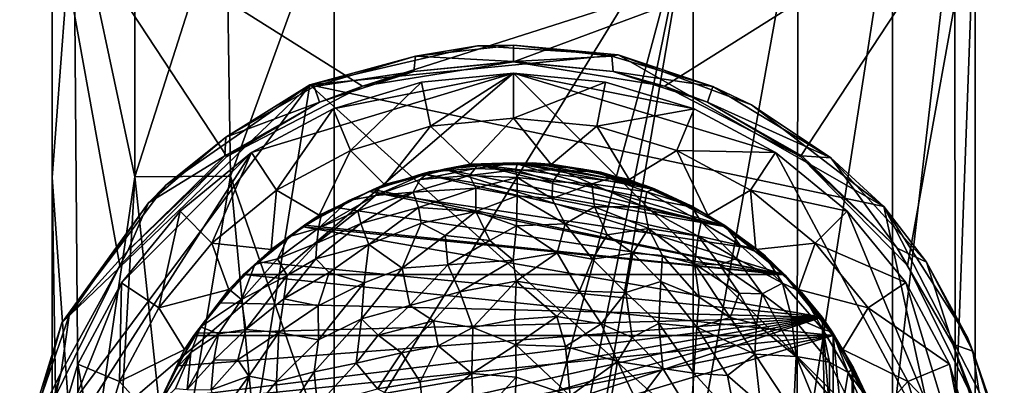
# Model space of a CAD drawing. Units: inches. Extents: x -1.9 to 2, y -11.6 to 11.7.
# Drawn here: x -1.6 to 0.6, y -3.2 to -2.4 of the extents above; entities that cross this region are included whole.
import ezdxf

# ---------------------------------------------------------------- set-up
doc = ezdxf.new("R2010")
doc.units = ezdxf.units.IN
doc.layers.get('0').update_dxf_attribs({"true_color": 0xc2ced6})

msp = doc.modelspace()

# ---------------------------------------------------------------- linework, layer by layer
for points in [[(-1.5453, -2.1086), (-1.5453, -2.7699), (-1.5453, -3.2886), (-1.5453, -2.1086)], [(-1.5453, -2.1086), (-0.8301, -2.5593), (0.5807, -2.1086), (-1.5453, -2.1086)], [(-1.5453, -2.1086), (-1.3896, -2.9726), (-1.143, -2.7211), (-1.5453, -2.1086)], [(-1.3896, -2.9726), (-1.5453, -2.1086), (-1.5453, -3.2886), (-1.3896, -2.9726)], [(-1.5453, -2.1086), (-1.143, -2.7211), (-0.8301, -2.5593), (-1.5453, -2.1086)], [(-1.4958, -2.1086), (-1.5453, -2.7699), (-1.5453, -2.1086), (-1.4958, -2.1086)], [(-1.4835, -3.6397), (-1.5453, -2.7699), (-1.4958, -2.1086), (-1.4835, -3.6397)], [(-1.5453, -2.1086), (-1.5453, -2.1086), (-1.5453, -2.7699), (-1.5453, -2.1086)], [(-1.4958, -2.1086), (-1.355, -2.7685), (-1.4835, -3.6397), (-1.4958, -2.1086)], [(-1.4958, -2.1086), (-1.355, -2.1086), (-1.355, -2.7685), (-1.4958, -2.1086)], [(-1.355, -2.7685), (-1.355, -2.1086), (-1.1443, -2.1086), (-1.355, -2.7685)], [(-1.1443, -2.1086), (-1.1348, -2.7669), (-1.355, -2.7685), (-1.1443, -2.1086)], [(-0.8957, -2.1086), (-1.1348, -2.7669), (-1.1443, -2.1086), (-0.8957, -2.1086)], [(-0.8957, -2.1086), (-0.8957, -3.4544), (-1.1348, -2.7669), (-0.8957, -2.1086)], [(-0.5389, -3.8599), (-0.8957, -3.4544), (-0.0689, -2.1086), (-0.5389, -3.8599)], [(-0.8957, -3.4544), (-0.8957, -2.1086), (-0.0689, -2.1086), (-0.8957, -3.4544)], [(-0.4823, -2.5035), (0.5807, -2.1086), (-0.8301, -2.5593), (-0.4823, -2.5035)], [(-0.5389, -3.8599), (-0.0689, -2.1086), (-0.4246, -3.855), (-0.5389, -3.8599)], [(-0.4823, -2.5035), (-0.1345, -2.5593), (0.5807, -2.1086), (-0.4823, -2.5035)], [(-0.0689, -2.1086), (-0.3646, -3.8368), (-0.4246, -3.855), (-0.0689, -2.1086)], [(-0.3646, -3.8368), (-0.0689, -2.1086), (-0.0689, -3.4544), (-0.3646, -3.8368)], [(0.1784, -2.7211), (0.5807, -2.1086), (-0.1345, -2.5593), (0.1784, -2.7211)], [(0.1734, -2.1087), (-0.0689, -3.4544), (-0.0689, -2.1086), (0.1734, -2.1087)], [(0.17, -3.5279), (-0.0689, -3.4544), (0.1734, -2.1087), (0.17, -3.5279)], [(0.17, -3.5279), (0.1734, -2.1087), (0.3908, -2.1086), (0.17, -3.5279)], [(0.3908, -2.1086), (0.3904, -3.349), (0.17, -3.5279), (0.3908, -2.1086)], [(0.5807, -2.1086), (0.1784, -2.7211), (0.4251, -2.9726), (0.5807, -2.1086)], [(0.3904, -3.349), (0.3908, -2.1086), (0.5342, -2.1086), (0.3904, -3.349)], [(0.5342, -2.1086), (0.5351, -3.3509), (0.3904, -3.349), (0.5342, -2.1086)], [(0.4251, -2.9726), (0.5807, -3.2886), (0.5807, -2.1086), (0.4251, -2.9726)], [(0.5342, -2.1086), (0.5807, -2.1086), (0.5351, -3.3509), (0.5342, -2.1086)], [(0.5807, -2.1086), (0.5808, -3.6576), (0.5351, -3.3509), (0.5807, -2.1086)], [(0.5807, -2.1086), (0.5807, -3.2886), (0.5807, -2.1086), (0.5807, -2.1086)], [(0.5807, -3.2886), (0.5808, -3.6576), (0.5807, -2.1086), (0.5807, -3.2886)], [(0.5807, -3.2886), (0.5807, -3.2886), (0.5807, -2.1086), (0.5807, -3.2886)], [(-0.2414, -2.487), (-0.5653, -2.4662), (-0.9516, -2.5565), (-0.2414, -2.487)], [(-0.7085, -2.49), (-0.9516, -2.5565), (-0.5653, -2.4662), (-0.7085, -2.49)], [(-0.7085, -2.49), (-0.4823, -2.4645), (-0.4823, -2.5028), (-0.7085, -2.49)], [(-0.4823, -2.4645), (-0.7085, -2.49), (-0.5653, -2.4662), (-0.4823, -2.4645)], [(-0.5653, -2.4662), (-0.2414, -2.487), (-0.4823, -2.4645), (-0.5653, -2.4662)], [(-0.4823, -2.5028), (-0.4823, -2.4645), (-0.2561, -2.49), (-0.4823, -2.5028)], [(-0.2414, -2.487), (-0.2561, -2.49), (-0.4823, -2.4645), (-0.2414, -2.487)], [(-0.2414, -2.487), (-0.9516, -2.5565), (0.3705, -2.8364), (-0.2414, -2.487)], [(-0.7085, -2.49), (-0.9416, -2.5603), (-0.9516, -2.5565), (-0.7085, -2.49)], [(-0.9416, -2.5603), (-0.7085, -2.49), (-0.7119, -2.5253), (-0.9416, -2.5603)], [(-0.4823, -2.5028), (-0.7119, -2.5253), (-0.7085, -2.49), (-0.4823, -2.5028)], [(-0.2561, -2.49), (-0.2527, -2.5253), (-0.4823, -2.5028), (-0.2561, -2.49)], [(-0.2561, -2.49), (-0.2414, -2.487), (-0.0233, -2.5597), (-0.2561, -2.49)], [(-0.2527, -2.5253), (-0.2561, -2.49), (-0.0233, -2.5597), (-0.2527, -2.5253)], [(0.3705, -2.8364), (0.066, -2.6021), (-0.2414, -2.487), (0.3705, -2.8364)], [(-0.0233, -2.5597), (-0.2414, -2.487), (0.066, -2.6021), (-0.0233, -2.5597)], [(-0.4823, -2.5035), (-0.8301, -2.5593), (-0.7119, -2.5253), (-0.4823, -2.5035)], [(-0.7119, -2.5253), (-0.4823, -2.5028), (-0.4823, -2.5035), (-0.7119, -2.5253)], [(-0.4823, -2.5035), (-0.4823, -2.5028), (-0.2527, -2.5253), (-0.4823, -2.5035)], [(-0.2527, -2.5253), (-0.1345, -2.5593), (-0.4823, -2.5035), (-0.2527, -2.5253)], [(-0.4823, -2.5291), (-1.5613, -3.4537), (-1.086, -2.7123), (-0.4823, -2.5291)], [(-1.5613, -3.4537), (-0.4823, -2.5291), (0.6043, -3.6157), (-1.5613, -3.4537)], [(-0.4823, -2.5291), (-1.086, -2.7123), (-0.8981, -2.6118), (-0.4823, -2.5291)], [(-0.7119, -2.5253), (-0.9292, -2.5963), (-0.9416, -2.5603), (-0.7119, -2.5253)], [(-0.8301, -2.5593), (-0.9292, -2.5963), (-0.7119, -2.5253), (-0.8301, -2.5593)], [(-0.4823, -2.5291), (-0.8981, -2.6118), (-0.6943, -2.55), (-0.4823, -2.5291)], [(-0.4823, -2.5291), (-0.6943, -2.55), (-0.674, -2.6518), (-0.4823, -2.5291)], [(-0.674, -2.6518), (-0.4823, -2.6329), (-0.4823, -2.5291), (-0.674, -2.6518)], [(-0.0665, -2.6118), (-0.4823, -2.5291), (-0.2703, -2.55), (-0.0665, -2.6118)], [(-0.4823, -2.5291), (-0.0665, -2.6118), (0.1214, -2.7122), (-0.4823, -2.5291)], [(0.1214, -2.7122), (0.6043, -3.6157), (-0.4823, -2.5291), (0.1214, -2.7122)], [(-0.2703, -2.55), (-0.4823, -2.5291), (-0.4823, -2.6329), (-0.2703, -2.55)], [(-0.0233, -2.5597), (-0.0354, -2.5963), (-0.2527, -2.5253), (-0.0233, -2.5597)], [(-0.2527, -2.5253), (-0.0354, -2.5963), (-0.1345, -2.5593), (-0.2527, -2.5253)], [(-1.6202, -3.4521), (-0.9516, -2.5565), (-1.523, -3.1044), (-1.6202, -3.4521)], [(-1.6202, -3.4521), (-1.2603, -4.472), (-0.9516, -2.5565), (-1.6202, -3.4521)], [(-0.9516, -2.5565), (-1.2836, -2.7871), (-1.523, -3.1044), (-0.9516, -2.5565)], [(-1.1452, -2.6766), (-1.2836, -2.7871), (-0.9516, -2.5565), (-1.1452, -2.6766)], [(-0.9516, -2.5565), (-1.2603, -4.472), (0.6184, -3.9723), (-0.9516, -2.5565)], [(-0.9416, -2.5603), (-1.1452, -2.6766), (-0.9516, -2.5565), (-0.9416, -2.5603)], [(-1.1452, -2.6766), (-0.9416, -2.5603), (-0.9292, -2.5963), (-1.1452, -2.6766)], [(-0.9292, -2.5963), (-0.8301, -2.5593), (-1.143, -2.7211), (-0.9292, -2.5963)], [(0.6184, -3.9723), (0.3705, -2.8364), (-0.9516, -2.5565), (0.6184, -3.9723)], [(-0.6943, -2.55), (-0.8981, -2.6118), (-0.8584, -2.7078), (-0.6943, -2.55)], [(-0.8584, -2.7078), (-0.674, -2.6518), (-0.6943, -2.55), (-0.8584, -2.7078)], [(-0.4823, -2.6329), (-0.2906, -2.6518), (-0.2703, -2.55), (-0.4823, -2.6329)], [(-0.0665, -2.6118), (-0.2703, -2.55), (-0.2906, -2.6518), (-0.0665, -2.6118)], [(0.1784, -2.7211), (-0.1345, -2.5593), (-0.0354, -2.5963), (0.1784, -2.7211)], [(-0.0354, -2.5963), (-0.0233, -2.5597), (0.2488, -2.7243), (-0.0354, -2.5963)], [(0.2488, -2.7243), (-0.0233, -2.5597), (0.066, -2.6021), (0.2488, -2.7243)], [(-0.9292, -2.5963), (-1.1473, -2.7201), (-1.1452, -2.6766), (-0.9292, -2.5963)], [(-1.143, -2.7211), (-1.1473, -2.7201), (-0.9292, -2.5963), (-1.143, -2.7211)], [(0.2488, -2.7243), (0.1821, -2.7196), (-0.0354, -2.5963), (0.2488, -2.7243)], [(-0.0354, -2.5963), (0.1821, -2.7196), (0.1784, -2.7211), (-0.0354, -2.5963)], [(0.2488, -2.7243), (0.066, -2.6021), (0.3705, -2.8364), (0.2488, -2.7243)], [(-0.8981, -2.6118), (-1.086, -2.7123), (-1.0283, -2.7986), (-0.8981, -2.6118)], [(-1.0283, -2.7986), (-0.8584, -2.7078), (-0.8981, -2.6118), (-1.0283, -2.7986)], [(-0.2906, -2.6518), (-0.1062, -2.7078), (-0.0665, -2.6118), (-0.2906, -2.6518)], [(0.1214, -2.7122), (-0.0665, -2.6118), (-0.1062, -2.7078), (0.1214, -2.7122)], [(-0.8584, -2.7078), (-0.7801, -2.7862), (-0.674, -2.6518), (-0.8584, -2.7078)], [(-0.5826, -2.7391), (-0.674, -2.6518), (-0.7801, -2.7862), (-0.5826, -2.7391)], [(-0.4823, -2.6329), (-0.674, -2.6518), (-0.5826, -2.7391), (-0.4823, -2.6329)], [(-0.5826, -2.7391), (-0.396, -2.7401), (-0.4823, -2.6329), (-0.5826, -2.7391)], [(-0.4823, -2.6329), (-0.396, -2.7401), (-0.2906, -2.6518), (-0.4823, -2.6329)], [(-0.396, -2.7401), (-0.2162, -2.7747), (-0.2906, -2.6518), (-0.396, -2.7401)], [(-0.1062, -2.7078), (-0.2906, -2.6518), (-0.2162, -2.7747), (-0.1062, -2.7078)], [(-1.3233, -2.8285), (-1.1452, -2.6766), (-1.1473, -2.7201), (-1.3233, -2.8285)], [(-1.1452, -2.6766), (-1.3233, -2.8285), (-1.2836, -2.7871), (-1.1452, -2.6766)], [(-1.5613, -3.4537), (-1.3858, -3.0121), (-1.086, -2.7123), (-1.5613, -3.4537)], [(-1.143, -2.7211), (-1.3896, -2.9726), (-1.371, -2.9384), (-1.143, -2.7211)], [(-1.086, -2.7123), (-1.3858, -3.0121), (-1.2506, -2.8474), (-1.086, -2.7123)], [(-1.1473, -2.7201), (-1.371, -2.9384), (-1.3233, -2.8285), (-1.1473, -2.7201)], [(-1.371, -2.9384), (-1.1473, -2.7201), (-1.143, -2.7211), (-1.371, -2.9384)], [(-1.086, -2.7123), (-1.2506, -2.8474), (-1.1772, -2.9208), (-1.086, -2.7123)], [(-1.1772, -2.9208), (-1.0283, -2.7986), (-1.086, -2.7123), (-1.1772, -2.9208)], [(-1.0283, -2.7986), (-0.93, -2.8569), (-0.8584, -2.7078), (-1.0283, -2.7986)], [(-0.7801, -2.7862), (-0.8584, -2.7078), (-0.93, -2.8569), (-0.7801, -2.7862)], [(-0.2162, -2.7747), (-0.0346, -2.8569), (-0.1062, -2.7078), (-0.2162, -2.7747)], [(-0.1062, -2.7078), (0.0637, -2.7986), (0.1214, -2.7122), (-0.1062, -2.7078)], [(-0.1062, -2.7078), (-0.0346, -2.8569), (0.0637, -2.7986), (-0.1062, -2.7078)], [(0.2861, -2.8474), (0.1214, -2.7122), (0.0637, -2.7986), (0.2861, -2.8474)], [(0.6043, -3.6157), (0.1214, -2.7122), (0.2861, -2.8474), (0.6043, -3.6157)], [(0.1784, -2.7211), (0.1821, -2.7196), (0.4013, -2.9327), (0.1784, -2.7211)], [(0.4013, -2.9327), (0.4251, -2.9726), (0.1784, -2.7211), (0.4013, -2.9327)], [(0.2488, -2.7243), (0.4013, -2.9327), (0.1821, -2.7196), (0.2488, -2.7243)], [(-0.6424, -2.7505), (-0.5826, -2.7391), (-0.7801, -2.7862), (-0.6424, -2.7505)], [(-0.5651, -2.74), (-0.6932, -2.761), (-0.6757, -2.7567), (-0.5651, -2.74)], [(-0.6932, -2.761), (-0.5651, -2.74), (0.0075, -2.8831), (-0.6932, -2.761)], [(-0.5712, -2.7487), (-0.5657, -2.7397), (-0.6757, -2.7567), (-0.5712, -2.7487)], [(-0.6757, -2.7567), (-0.5657, -2.7397), (-0.5651, -2.74), (-0.6757, -2.7567)], [(-0.0008, -2.8793), (-0.4823, -2.7358), (-0.6424, -2.7505), (-0.0008, -2.8793)], [(-0.4823, -2.7358), (-0.5826, -2.7391), (-0.6424, -2.7505), (-0.4823, -2.7358)], [(-0.396, -2.7401), (-0.5826, -2.7391), (-0.4823, -2.7358), (-0.396, -2.7401)], [(-0.4729, -2.7357), (-0.5657, -2.7397), (-0.5712, -2.7487), (-0.4729, -2.7357)], [(-0.5712, -2.7487), (-0.4779, -2.7519), (-0.4729, -2.7357), (-0.5712, -2.7487)], [(-0.4729, -2.7357), (-0.3909, -2.7399), (-0.5657, -2.7397), (-0.4729, -2.7357)], [(-0.4388, -2.7359), (-0.5651, -2.74), (-0.5657, -2.7397), (-0.4388, -2.7359)], [(-0.5657, -2.7397), (-0.3909, -2.7399), (-0.4388, -2.7359), (-0.5657, -2.7397)], [(-0.4388, -2.7359), (-0.1781, -2.7879), (-0.5651, -2.74), (-0.4388, -2.7359)], [(-0.0671, -2.8386), (-0.5651, -2.74), (-0.1781, -2.7879), (-0.0671, -2.8386)], [(-0.5651, -2.74), (-0.0671, -2.8386), (0.0075, -2.8831), (-0.5651, -2.74)], [(-0.4823, -2.7358), (-0.0008, -2.8793), (-0.1584, -2.7976), (-0.4823, -2.7358)], [(-0.1584, -2.7976), (-0.3222, -2.7505), (-0.4823, -2.7358), (-0.1584, -2.7976)], [(-0.396, -2.7401), (-0.4823, -2.7358), (-0.3222, -2.7505), (-0.396, -2.7401)], [(-0.4729, -2.7357), (-0.4779, -2.7519), (-0.3736, -2.7526), (-0.4729, -2.7357)], [(-0.3736, -2.7526), (-0.3909, -2.7399), (-0.4729, -2.7357), (-0.3736, -2.7526)], [(-0.3093, -2.7525), (-0.4388, -2.7359), (-0.3909, -2.7399), (-0.3093, -2.7525)], [(-0.4388, -2.7359), (-0.3093, -2.7525), (-0.1781, -2.7879), (-0.4388, -2.7359)], [(-0.2162, -2.7747), (-0.396, -2.7401), (-0.3222, -2.7505), (-0.2162, -2.7747)], [(-0.2811, -2.7575), (-0.3909, -2.7399), (-0.3736, -2.7526), (-0.2811, -2.7575)], [(-0.3909, -2.7399), (-0.2811, -2.7575), (-0.3093, -2.7525), (-0.3909, -2.7399)], [(0.4013, -2.9327), (0.2488, -2.7243), (0.4687, -2.9651), (0.4013, -2.9327)], [(0.2488, -2.7243), (0.3705, -2.8364), (0.4687, -2.9651), (0.2488, -2.7243)], [(-1.2687, -3.5707), (-1.355, -2.7685), (-1.1348, -2.7669), (-1.2687, -3.5707)], [(-1.2687, -3.5707), (-1.1348, -2.7669), (-1.0654, -3.5079), (-1.2687, -3.5707)], [(-1.0654, -3.5079), (-1.1348, -2.7669), (-0.8957, -3.4544), (-1.0654, -3.5079)], [(-0.6932, -2.761), (-0.8144, -2.8021), (-0.7904, -2.7922), (-0.6932, -2.761)], [(0.0778, -2.935), (-0.8144, -2.8021), (-0.6932, -2.761), (0.0778, -2.935)], [(-0.6424, -2.7505), (-0.8062, -2.7976), (0.1399, -2.9935), (-0.6424, -2.7505)], [(-0.7801, -2.7862), (-0.8062, -2.7976), (-0.6424, -2.7505), (-0.7801, -2.7862)], [(-0.6757, -2.7567), (-0.7904, -2.7922), (-0.8005, -2.8111), (-0.6757, -2.7567)], [(-0.8005, -2.8111), (-0.6978, -2.7746), (-0.6757, -2.7567), (-0.8005, -2.8111)], [(-0.7904, -2.7922), (-0.6757, -2.7567), (-0.6932, -2.761), (-0.7904, -2.7922)], [(-0.5697, -2.7943), (-0.5841, -2.7653), (-0.7137, -2.8039), (-0.5697, -2.7943)], [(-0.6978, -2.7746), (-0.7137, -2.8039), (-0.5841, -2.7653), (-0.6978, -2.7746)], [(-0.6757, -2.7567), (-0.6978, -2.7746), (-0.5712, -2.7487), (-0.6757, -2.7567)], [(-0.5841, -2.7653), (-0.5712, -2.7487), (-0.6978, -2.7746), (-0.5841, -2.7653)], [(0.0075, -2.8831), (0.0778, -2.935), (-0.6932, -2.761), (0.0075, -2.8831)], [(-0.0008, -2.8793), (-0.6424, -2.7505), (0.1399, -2.9935), (-0.0008, -2.8793)], [(-0.5712, -2.7487), (-0.5841, -2.7653), (-0.4779, -2.7519), (-0.5712, -2.7487)], [(-0.4741, -2.7701), (-0.4779, -2.7519), (-0.5841, -2.7653), (-0.4741, -2.7701)], [(-0.5841, -2.7653), (-0.5697, -2.7943), (-0.4741, -2.7701), (-0.5841, -2.7653)], [(-0.3736, -2.7526), (-0.4779, -2.7519), (-0.3917, -2.7788), (-0.3736, -2.7526)], [(-0.3917, -2.7788), (-0.4779, -2.7519), (-0.4741, -2.7701), (-0.3917, -2.7788)], [(-0.3917, -2.7788), (-0.302, -2.7845), (-0.3736, -2.7526), (-0.3917, -2.7788)], [(-0.3736, -2.7526), (-0.2609, -2.7719), (-0.2811, -2.7575), (-0.3736, -2.7526)], [(-0.3736, -2.7526), (-0.302, -2.7845), (-0.2609, -2.7719), (-0.3736, -2.7526)], [(-0.2162, -2.7747), (-0.3222, -2.7505), (-0.1584, -2.7976), (-0.2162, -2.7747)], [(-0.1781, -2.7879), (-0.3093, -2.7525), (-0.2811, -2.7575), (-0.1781, -2.7879)], [(-0.1575, -2.7961), (-0.2811, -2.7575), (-0.2609, -2.7719), (-0.1575, -2.7961)], [(-0.2811, -2.7575), (-0.1575, -2.7961), (-0.1781, -2.7879), (-0.2811, -2.7575)], [(-1.5453, -2.7699), (-1.5451, -3.6597), (-1.5453, -3.2886), (-1.5453, -2.7699)], [(-1.5315, -3.6551), (-1.5451, -3.6597), (-1.5453, -2.7699), (-1.5315, -3.6551)], [(-1.5453, -2.7699), (-1.4835, -3.6397), (-1.5315, -3.6551), (-1.5453, -2.7699)], [(-1.5453, -2.7699), (-1.5453, -3.2886), (-1.5453, -3.2886), (-1.5453, -2.7699)], [(-1.523, -3.1044), (-1.2836, -2.7871), (-1.3233, -2.8285), (-1.523, -3.1044)], [(-1.355, -2.7685), (-1.4022, -3.614), (-1.4835, -3.6397), (-1.355, -2.7685)], [(-1.4022, -3.614), (-1.355, -2.7685), (-1.2687, -3.5707), (-1.4022, -3.614)], [(-0.8062, -2.7976), (-0.7801, -2.7862), (-0.93, -2.8569), (-0.8062, -2.7976)], [(-0.7137, -2.8039), (-0.6978, -2.7746), (-0.8005, -2.8111), (-0.7137, -2.8039)], [(-0.4738, -2.812), (-0.4741, -2.7701), (-0.5697, -2.7943), (-0.4738, -2.812)], [(-0.4741, -2.7701), (-0.4738, -2.812), (-0.3945, -2.818), (-0.4741, -2.7701)], [(-0.3945, -2.818), (-0.3917, -2.7788), (-0.4741, -2.7701), (-0.3945, -2.818)], [(-0.302, -2.7845), (-0.3917, -2.7788), (-0.3945, -2.818), (-0.302, -2.7845)], [(-0.3945, -2.818), (-0.2961, -2.8371), (-0.302, -2.7845), (-0.3945, -2.818)], [(-0.175, -2.8031), (-0.2609, -2.7719), (-0.302, -2.7845), (-0.175, -2.8031)], [(-0.302, -2.7845), (-0.1814, -2.8373), (-0.175, -2.8031), (-0.302, -2.7845)], [(-0.1814, -2.8373), (-0.302, -2.7845), (-0.2961, -2.8371), (-0.1814, -2.8373)], [(-0.2609, -2.7719), (-0.175, -2.8031), (-0.1575, -2.7961), (-0.2609, -2.7719)], [(-0.0346, -2.8569), (-0.2162, -2.7747), (-0.1584, -2.7976), (-0.0346, -2.8569)], [(-0.0736, -2.8347), (-0.0671, -2.8386), (-0.1781, -2.7879), (-0.0736, -2.8347)], [(-0.1781, -2.7879), (-0.1575, -2.7961), (-0.0736, -2.8347), (-0.1781, -2.7879)], [(-1.0283, -2.7986), (-1.1772, -2.9208), (-1.0405, -2.9356), (-1.0283, -2.7986)], [(-0.93, -2.8569), (-1.0283, -2.7986), (-1.0405, -2.9356), (-0.93, -2.8569)], [(0.1399, -2.9935), (-0.8062, -2.7976), (-0.9638, -2.8793), (0.1399, -2.9935)], [(-0.93, -2.8569), (-0.9638, -2.8793), (-0.8062, -2.7976), (-0.93, -2.8569)], [(-0.932, -2.8867), (-0.8005, -2.8111), (-0.8616, -2.823), (-0.932, -2.8867)], [(-0.8005, -2.8111), (-0.932, -2.8867), (-0.8411, -2.8466), (-0.8005, -2.8111)], [(-0.8616, -2.823), (-0.8144, -2.8021), (-0.8919, -2.8385), (-0.8616, -2.823)], [(-0.8144, -2.8021), (0.1426, -2.9937), (-0.8919, -2.8385), (-0.8144, -2.8021)], [(-0.8616, -2.823), (-0.7904, -2.7922), (-0.8144, -2.8021), (-0.8616, -2.823)], [(-0.8616, -2.823), (-0.8005, -2.8111), (-0.7904, -2.7922), (-0.8616, -2.823)], [(-0.8005, -2.8111), (-0.8411, -2.8466), (-0.7137, -2.8039), (-0.8005, -2.8111)], [(-0.8344, -2.8755), (-0.7137, -2.8039), (-0.8411, -2.8466), (-0.8344, -2.8755)], [(-0.8344, -2.8755), (-0.7013, -2.8391), (-0.7137, -2.8039), (-0.8344, -2.8755)], [(0.0778, -2.935), (0.1426, -2.9937), (-0.8144, -2.8021), (0.0778, -2.935)], [(-0.7137, -2.8039), (-0.7013, -2.8391), (-0.5697, -2.7943), (-0.7137, -2.8039)], [(-0.5694, -2.8478), (-0.5697, -2.7943), (-0.7013, -2.8391), (-0.5694, -2.8478)], [(-0.4738, -2.812), (-0.5697, -2.7943), (-0.5694, -2.8478), (-0.4738, -2.812)], [(-0.4738, -2.812), (-0.5694, -2.8478), (-0.476, -2.8812), (-0.4738, -2.812)], [(-0.4738, -2.812), (-0.476, -2.8812), (-0.3634, -2.8763), (-0.4738, -2.812)], [(-0.3634, -2.8763), (-0.3945, -2.818), (-0.4738, -2.812), (-0.3634, -2.8763)], [(-0.05, -2.8722), (-0.175, -2.8031), (-0.1814, -2.8373), (-0.05, -2.8722)], [(-0.0736, -2.8347), (-0.1575, -2.7961), (-0.175, -2.8031), (-0.0736, -2.8347)], [(-0.175, -2.8031), (-0.05, -2.8722), (-0.0736, -2.8347), (-0.175, -2.8031)], [(-0.1584, -2.7976), (-0.0008, -2.8793), (-0.0346, -2.8569), (-0.1584, -2.7976)], [(0.0759, -2.9356), (0.0637, -2.7986), (-0.0346, -2.8569), (0.0759, -2.9356)], [(0.2127, -2.9208), (0.0637, -2.7986), (0.0759, -2.9356), (0.2127, -2.9208)], [(0.0637, -2.7986), (0.2127, -2.9208), (0.2861, -2.8474), (0.0637, -2.7986)], [(-1.523, -3.1044), (-1.3233, -2.8285), (-1.506, -3.0877), (-1.523, -3.1044)], [(-1.371, -2.9384), (-1.506, -3.0877), (-1.3233, -2.8285), (-1.371, -2.9384)], [(-0.8616, -2.823), (-0.9254, -2.8571), (-0.932, -2.8867), (-0.8616, -2.823)], [(-0.8616, -2.823), (-0.8919, -2.8385), (-0.9254, -2.8571), (-0.8616, -2.823)], [(-0.2961, -2.8371), (-0.3945, -2.818), (-0.3634, -2.8763), (-0.2961, -2.8371)], [(0.0044, -2.8802), (-0.0736, -2.8347), (-0.05, -2.8722), (0.0044, -2.8802)], [(-0.0671, -2.8386), (-0.0736, -2.8347), (0.0044, -2.8802), (-0.0671, -2.8386)], [(-1.2506, -2.8474), (-1.3858, -3.0121), (-1.2995, -3.0697), (-1.2506, -2.8474)], [(-1.2995, -3.0697), (-1.1772, -2.9208), (-1.2506, -2.8474), (-1.2995, -3.0697)], [(-0.9638, -2.8793), (-0.93, -2.8569), (-1.0405, -2.9356), (-0.9638, -2.8793)], [(-0.932, -2.8867), (-0.9254, -2.8571), (-1.0007, -2.9064), (-0.932, -2.8867)], [(-0.967, -2.8832), (-1.0007, -2.9064), (-0.9254, -2.8571), (-0.967, -2.8832)], [(-0.9254, -2.8571), (-0.8919, -2.8385), (-0.967, -2.8832), (-0.9254, -2.8571)], [(0.1426, -2.9937), (-0.967, -2.8832), (-0.8919, -2.8385), (0.1426, -2.9937)], [(-0.9357, -2.9212), (-0.8344, -2.8755), (-0.8411, -2.8466), (-0.9357, -2.9212)], [(-0.8411, -2.8466), (-0.932, -2.8867), (-0.9357, -2.9212), (-0.8411, -2.8466)], [(-0.7013, -2.8391), (-0.8344, -2.8755), (-0.8159, -2.9238), (-0.7013, -2.8391)], [(-0.8159, -2.9238), (-0.6955, -2.8752), (-0.7013, -2.8391), (-0.8159, -2.9238)], [(-0.7013, -2.8391), (-0.6955, -2.8752), (-0.5694, -2.8478), (-0.7013, -2.8391)], [(-0.5694, -2.8478), (-0.6955, -2.8752), (-0.6402, -2.9035), (-0.5694, -2.8478)], [(-0.5694, -2.8478), (-0.6402, -2.9035), (-0.5367, -2.9151), (-0.5694, -2.8478)], [(-0.5367, -2.9151), (-0.476, -2.8812), (-0.5694, -2.8478), (-0.5367, -2.9151)], [(-0.3634, -2.8763), (-0.2667, -2.9017), (-0.2961, -2.8371), (-0.3634, -2.8763)], [(-0.2961, -2.8371), (-0.1718, -2.8873), (-0.1814, -2.8373), (-0.2961, -2.8371)], [(-0.1718, -2.8873), (-0.2961, -2.8371), (-0.2667, -2.9017), (-0.1718, -2.8873)], [(-0.1814, -2.8373), (-0.0574, -2.9053), (-0.05, -2.8722), (-0.1814, -2.8373)], [(-0.0574, -2.9053), (-0.1814, -2.8373), (-0.1718, -2.8873), (-0.0574, -2.9053)], [(0.0044, -2.8802), (0.0075, -2.8831), (-0.0671, -2.8386), (0.0044, -2.8802)], [(0.0759, -2.9356), (-0.0346, -2.8569), (-0.0008, -2.8793), (0.0759, -2.9356)], [(0.4212, -3.012), (0.2861, -2.8474), (0.2127, -2.9208), (0.4212, -3.012)], [(0.4212, -3.012), (0.6043, -3.6157), (0.2861, -2.8474), (0.4212, -3.012)], [(0.6434, -3.3667), (0.5634, -3.1382), (0.3705, -2.8364), (0.6434, -3.3667)], [(0.6434, -3.3667), (0.3705, -2.8364), (0.6184, -3.9723), (0.6434, -3.3667)], [(0.4687, -2.9651), (0.3705, -2.8364), (0.5634, -3.1382), (0.4687, -2.9651)], [(-0.9638, -2.8793), (-1.1045, -2.9935), (0.1399, -2.9935), (-0.9638, -2.8793)], [(-1.0405, -2.9356), (-1.1045, -2.9935), (-0.9638, -2.8793), (-1.0405, -2.9356)], [(-0.8159, -2.9238), (-0.8344, -2.8755), (-0.9376, -2.9568), (-0.8159, -2.9238)], [(-0.9376, -2.9568), (-0.8344, -2.8755), (-0.9357, -2.9212), (-0.9376, -2.9568)], [(-0.739, -2.979), (-0.6955, -2.8752), (-0.8159, -2.9238), (-0.739, -2.979)], [(-0.6402, -2.9035), (-0.6955, -2.8752), (-0.739, -2.979), (-0.6402, -2.9035)], [(-0.3817, -2.9435), (-0.3634, -2.8763), (-0.476, -2.8812), (-0.3817, -2.9435)], [(-0.3634, -2.8763), (-0.3817, -2.9435), (-0.3002, -2.9578), (-0.3634, -2.8763)], [(-0.3002, -2.9578), (-0.2667, -2.9017), (-0.3634, -2.8763), (-0.3002, -2.9578)], [(-0.05, -2.8722), (-0.0574, -2.9053), (0.031, -2.9562), (-0.05, -2.8722)], [(0.031, -2.9562), (0.0393, -2.926), (-0.05, -2.8722), (0.031, -2.9562)], [(-0.05, -2.8722), (0.0393, -2.926), (0.0044, -2.8802), (-0.05, -2.8722)], [(-0.0008, -2.8793), (0.1399, -2.9935), (0.0759, -2.9356), (-0.0008, -2.8793)], [(0.0965, -2.9493), (0.0044, -2.8802), (0.0393, -2.926), (0.0965, -2.9493)], [(0.0075, -2.8831), (0.0044, -2.8802), (0.0965, -2.9493), (0.0075, -2.8831)], [(-1.0007, -2.9064), (-0.967, -2.8832), (-1.072, -2.9637), (-1.0007, -2.9064)], [(0.2283, -3.0919), (-1.072, -2.9637), (-0.967, -2.8832), (0.2283, -3.0919)], [(-1.0007, -2.9064), (-1.026, -2.9569), (-0.932, -2.8867), (-1.0007, -2.9064)], [(-1.026, -2.9569), (-0.9357, -2.9212), (-0.932, -2.8867), (-1.026, -2.9569)], [(-0.967, -2.8832), (0.1426, -2.9937), (0.2283, -3.0919), (-0.967, -2.8832)], [(-0.6336, -2.9709), (-0.6402, -2.9035), (-0.739, -2.979), (-0.6336, -2.9709)], [(-0.6336, -2.9709), (-0.5367, -2.9151), (-0.6402, -2.9035), (-0.6336, -2.9709)], [(-0.5367, -2.9151), (-0.483, -2.9606), (-0.476, -2.8812), (-0.5367, -2.9151)], [(-0.3817, -2.9435), (-0.476, -2.8812), (-0.483, -2.9606), (-0.3817, -2.9435)], [(-0.2077, -2.9442), (-0.2667, -2.9017), (-0.3002, -2.9578), (-0.2077, -2.9442)], [(-0.1718, -2.8873), (-0.2667, -2.9017), (-0.2077, -2.9442), (-0.1718, -2.8873)], [(-0.2077, -2.9442), (-0.1394, -2.9494), (-0.1718, -2.8873), (-0.2077, -2.9442)], [(-0.1394, -2.9494), (-0.0653, -2.9686), (-0.1718, -2.8873), (-0.1394, -2.9494)], [(-0.1718, -2.8873), (-0.0653, -2.9686), (-0.0574, -2.9053), (-0.1718, -2.8873)], [(0.0965, -2.9493), (0.0778, -2.935), (0.0075, -2.8831), (0.0965, -2.9493)], [(-1.2995, -3.0697), (-1.1386, -3.0281), (-1.1772, -2.9208), (-1.2995, -3.0697)], [(-1.0405, -2.9356), (-1.1772, -2.9208), (-1.1386, -3.0281), (-1.0405, -2.9356)], [(-1.026, -2.9569), (-1.0007, -2.9064), (-1.0783, -2.9704), (-1.026, -2.9569)], [(-1.072, -2.9637), (-1.0783, -2.9704), (-1.0007, -2.9064), (-1.072, -2.9637)], [(-1.026, -2.9569), (-1.0036, -2.9959), (-0.9357, -2.9212), (-1.026, -2.9569)], [(-1.0036, -2.9959), (-0.9376, -2.9568), (-0.9357, -2.9212), (-1.0036, -2.9959)], [(-0.9376, -2.9568), (-0.9075, -2.9886), (-0.8159, -2.9238), (-0.9376, -2.9568)], [(-0.8159, -2.9238), (-0.9075, -2.9886), (-0.8262, -3.0122), (-0.8159, -2.9238)], [(-0.8159, -2.9238), (-0.8262, -3.0122), (-0.739, -2.979), (-0.8159, -2.9238)], [(-0.483, -2.9606), (-0.5367, -2.9151), (-0.6336, -2.9709), (-0.483, -2.9606)], [(-0.0574, -2.9053), (-0.0653, -2.9686), (-0.0073, -2.9713), (-0.0574, -2.9053)], [(0.031, -2.9562), (-0.0574, -2.9053), (-0.0073, -2.9713), (0.031, -2.9562)], [(0.1371, -3.0134), (0.0393, -2.926), (0.031, -2.9562), (0.1371, -3.0134)], [(0.0393, -2.926), (0.1371, -3.0134), (0.0965, -2.9493), (0.0393, -2.926)], [(0.0759, -2.9356), (0.174, -3.0281), (0.2127, -2.9208), (0.0759, -2.9356)], [(0.2127, -2.9208), (0.174, -3.0281), (0.3349, -3.0697), (0.2127, -2.9208)], [(0.2127, -2.9208), (0.3349, -3.0697), (0.4212, -3.012), (0.2127, -2.9208)], [(-1.5245, -3.2181), (-1.506, -3.0877), (-1.371, -2.9384), (-1.5245, -3.2181)], [(-1.5245, -3.2181), (-1.371, -2.9384), (-1.3896, -2.9726), (-1.5245, -3.2181)], [(-1.1045, -2.9935), (-1.0405, -2.9356), (-1.1386, -3.0281), (-1.1045, -2.9935)], [(-0.3817, -2.9435), (-0.483, -2.9606), (-0.4762, -3.0089), (-0.3817, -2.9435)], [(-0.4762, -3.0089), (-0.3302, -3.0313), (-0.3817, -2.9435), (-0.4762, -3.0089)], [(-0.3002, -2.9578), (-0.3817, -2.9435), (-0.3302, -3.0313), (-0.3002, -2.9578)], [(-0.2077, -2.9442), (-0.3002, -2.9578), (-0.224, -3.0345), (-0.2077, -2.9442)], [(-0.224, -3.0345), (-0.1429, -3.0093), (-0.2077, -2.9442), (-0.224, -3.0345)], [(-0.2077, -2.9442), (-0.1429, -3.0093), (-0.1394, -2.9494), (-0.2077, -2.9442)], [(0.0759, -2.9356), (0.1399, -2.9935), (0.174, -3.0281), (0.0759, -2.9356)], [(0.1426, -2.9937), (0.0778, -2.935), (0.0965, -2.9493), (0.1426, -2.9937)], [(0.5294, -3.1537), (0.4013, -2.9327), (0.4687, -2.9651), (0.5294, -3.1537)], [(0.4251, -2.9726), (0.4013, -2.9327), (0.5294, -3.1537), (0.4251, -2.9726)], [(-1.072, -2.9637), (-1.1604, -3.0583), (-1.1354, -3.0291), (-1.072, -2.9637)], [(0.2283, -3.0919), (-1.1604, -3.0583), (-1.072, -2.9637), (0.2283, -3.0919)], [(-1.1354, -3.0291), (-1.0783, -2.9704), (-1.072, -2.9637), (-1.1354, -3.0291)], [(-1.0783, -2.9704), (-1.1354, -3.0291), (-1.109, -3.0506), (-1.0783, -2.9704)], [(-1.109, -3.0506), (-1.026, -2.9569), (-1.0783, -2.9704), (-1.109, -3.0506)], [(-1.0036, -2.9959), (-1.026, -2.9569), (-1.109, -3.0506), (-1.0036, -2.9959)], [(-0.9376, -2.9568), (-1.0118, -3.0493), (-0.9075, -2.9886), (-0.9376, -2.9568)], [(-1.0036, -2.9959), (-1.0118, -3.0493), (-0.9376, -2.9568), (-1.0036, -2.9959)], [(-0.7211, -3.0647), (-0.6336, -2.9709), (-0.739, -2.979), (-0.7211, -3.0647)], [(-0.7211, -3.0647), (-0.6063, -3.0329), (-0.6336, -2.9709), (-0.7211, -3.0647)], [(-0.6336, -2.9709), (-0.6063, -3.0329), (-0.483, -2.9606), (-0.6336, -2.9709)], [(-0.6063, -3.0329), (-0.4762, -3.0089), (-0.483, -2.9606), (-0.6063, -3.0329)], [(-0.3002, -2.9578), (-0.3302, -3.0313), (-0.224, -3.0345), (-0.3002, -2.9578)], [(-0.1394, -2.9494), (-0.1429, -3.0093), (-0.0549, -3.0457), (-0.1394, -2.9494)], [(-0.0549, -3.0457), (-0.0653, -2.9686), (-0.1394, -2.9494), (-0.0549, -3.0457)], [(-0.0653, -2.9686), (-0.0549, -3.0457), (0.0166, -3.0921), (-0.0653, -2.9686)], [(0.0166, -3.0921), (0.0375, -3.036), (-0.0653, -2.9686), (0.0166, -3.0921)], [(-0.0073, -2.9713), (-0.0653, -2.9686), (0.0375, -3.036), (-0.0073, -2.9713)], [(0.0906, -3.038), (0.031, -2.9562), (-0.0073, -2.9713), (0.0906, -3.038)], [(-0.0073, -2.9713), (0.0375, -3.036), (0.0906, -3.038), (-0.0073, -2.9713)], [(0.1371, -3.0134), (0.031, -2.9562), (0.0906, -3.038), (0.1371, -3.0134)], [(0.1371, -3.0134), (0.1808, -3.0338), (0.0965, -2.9493), (0.1371, -3.0134)], [(0.0965, -2.9493), (0.1808, -3.0338), (0.1426, -2.9937), (0.0965, -2.9493)], [(0.4687, -2.9651), (0.5634, -3.1382), (0.5758, -3.1699), (0.4687, -2.9651)], [(0.5294, -3.1537), (0.4687, -2.9651), (0.5758, -3.1699), (0.5294, -3.1537)], [(-1.3896, -2.9726), (-1.5453, -3.2886), (-1.5245, -3.2181), (-1.3896, -2.9726)], [(-1.1045, -2.9935), (-1.2188, -3.1342), (0.2542, -3.1342), (-1.1045, -2.9935)], [(-1.2188, -3.1342), (-1.1045, -2.9935), (-1.1386, -3.0281), (-1.2188, -3.1342)], [(-1.1045, -2.9935), (0.2542, -3.1342), (0.1399, -2.9935), (-1.1045, -2.9935)], [(-0.9325, -3.0654), (-0.9075, -2.9886), (-1.0118, -3.0493), (-0.9325, -3.0654)], [(-0.8262, -3.0122), (-0.9075, -2.9886), (-0.9325, -3.0654), (-0.8262, -3.0122)], [(-0.739, -2.979), (-0.8262, -3.0122), (-0.8329, -3.0953), (-0.739, -2.979)], [(-0.8329, -3.0953), (-0.7211, -3.0647), (-0.739, -2.979), (-0.8329, -3.0953)], [(0.174, -3.0281), (0.1399, -2.9935), (0.2542, -3.1342), (0.174, -3.0281)], [(0.2283, -3.0919), (0.1426, -2.9937), (0.1808, -3.0338), (0.2283, -3.0919)], [(0.5294, -3.1537), (0.5807, -3.2886), (0.4251, -2.9726), (0.5294, -3.1537)], [(-1.5613, -3.4537), (-1.4862, -3.1999), (-1.3858, -3.0121), (-1.5613, -3.4537)], [(-1.3858, -3.0121), (-1.4862, -3.1999), (-1.3903, -3.2397), (-1.3858, -3.0121)], [(-1.3903, -3.2397), (-1.2995, -3.0697), (-1.3858, -3.0121), (-1.3903, -3.2397)], [(-1.0992, -3.1197), (-1.0036, -2.9959), (-1.109, -3.0506), (-1.0992, -3.1197)], [(-1.0992, -3.1197), (-1.0118, -3.0493), (-1.0036, -2.9959), (-1.0992, -3.1197)], [(-0.8262, -3.0122), (-0.9325, -3.0654), (-0.9317, -3.1439), (-0.8262, -3.0122)], [(-0.9317, -3.1439), (-0.8329, -3.0953), (-0.8262, -3.0122), (-0.9317, -3.1439)], [(-0.4762, -3.0089), (-0.6063, -3.0329), (-0.576, -3.1151), (-0.4762, -3.0089)], [(-0.576, -3.1151), (-0.4794, -3.097), (-0.4762, -3.0089), (-0.576, -3.1151)], [(-0.4762, -3.0089), (-0.4794, -3.097), (-0.3825, -3.09), (-0.4762, -3.0089)], [(-0.3825, -3.09), (-0.3302, -3.0313), (-0.4762, -3.0089), (-0.3825, -3.09)], [(-0.1429, -3.0093), (-0.224, -3.0345), (-0.1476, -3.106), (-0.1429, -3.0093)], [(-0.1476, -3.106), (-0.0599, -3.115), (-0.1429, -3.0093), (-0.1476, -3.106)], [(-0.0599, -3.115), (-0.0549, -3.0457), (-0.1429, -3.0093), (-0.0599, -3.115)], [(0.0906, -3.038), (0.1573, -3.0885), (0.1371, -3.0134), (0.0906, -3.038)], [(0.2304, -3.1199), (0.1371, -3.0134), (0.1573, -3.0885), (0.2304, -3.1199)], [(0.2304, -3.1199), (0.1808, -3.0338), (0.1371, -3.0134), (0.2304, -3.1199)], [(0.5216, -3.1999), (0.4212, -3.012), (0.3349, -3.0697), (0.5216, -3.1999)], [(0.5216, -3.1999), (0.6043, -3.6157), (0.4212, -3.012), (0.5216, -3.1999)], [(-1.2408, -3.1664), (-1.1386, -3.0281), (-1.2995, -3.0697), (-1.2408, -3.1664)], [(-1.1386, -3.0281), (-1.2408, -3.1664), (-1.2188, -3.1342), (-1.1386, -3.0281)], [(-1.2037, -3.1137), (-1.1354, -3.0291), (-1.1604, -3.0583), (-1.2037, -3.1137)], [(-1.109, -3.0506), (-1.1354, -3.0291), (-1.2037, -3.1137), (-1.109, -3.0506)], [(-0.667, -3.0998), (-0.6063, -3.0329), (-0.7211, -3.0647), (-0.667, -3.0998)], [(-0.667, -3.0998), (-0.576, -3.1151), (-0.6063, -3.0329), (-0.667, -3.0998)], [(-0.3825, -3.09), (-0.2802, -3.1072), (-0.3302, -3.0313), (-0.3825, -3.09)], [(-0.3302, -3.0313), (-0.2802, -3.1072), (-0.224, -3.0345), (-0.3302, -3.0313)], [(-0.224, -3.0345), (-0.2802, -3.1072), (-0.2093, -3.1387), (-0.224, -3.0345)], [(-0.2093, -3.1387), (-0.1476, -3.106), (-0.224, -3.0345), (-0.2093, -3.1387)], [(0.0375, -3.036), (0.0166, -3.0921), (0.0771, -3.1076), (0.0375, -3.036)], [(0.0771, -3.1076), (0.0906, -3.038), (0.0375, -3.036), (0.0771, -3.1076)], [(0.0906, -3.038), (0.0771, -3.1076), (0.1685, -3.1822), (0.0906, -3.038)], [(0.1685, -3.1822), (0.1573, -3.0885), (0.0906, -3.038), (0.1685, -3.1822)], [(0.2542, -3.1342), (0.2763, -3.1664), (0.174, -3.0281), (0.2542, -3.1342)], [(0.174, -3.0281), (0.2763, -3.1664), (0.3349, -3.0697), (0.174, -3.0281)], [(0.2304, -3.1199), (0.2518, -3.1251), (0.1808, -3.0338), (0.2304, -3.1199)], [(0.1808, -3.0338), (0.2518, -3.1251), (0.2283, -3.0919), (0.1808, -3.0338)], [(-1.1604, -3.0583), (-1.2124, -3.1287), (-1.2037, -3.1137), (-1.1604, -3.0583)], [(-1.2124, -3.1287), (-1.1604, -3.0583), (0.2283, -3.0919), (-1.2124, -3.1287)], [(-1.2037, -3.1137), (-1.1619, -3.1302), (-1.109, -3.0506), (-1.2037, -3.1137)], [(-1.109, -3.0506), (-1.1619, -3.1302), (-1.0992, -3.1197), (-1.109, -3.0506)], [(-1.0233, -3.1272), (-1.0118, -3.0493), (-1.0992, -3.1197), (-1.0233, -3.1272)], [(-1.0118, -3.0493), (-1.0233, -3.1272), (-0.9325, -3.0654), (-1.0118, -3.0493)], [(-0.0599, -3.115), (0.0166, -3.0921), (-0.0549, -3.0457), (-0.0599, -3.115)], [(-1.2408, -3.1664), (-1.2995, -3.0697), (-1.3903, -3.2397), (-1.2408, -3.1664)], [(-0.9325, -3.0654), (-1.0233, -3.1272), (-0.9317, -3.1439), (-0.9325, -3.0654)], [(-0.7944, -3.1327), (-0.7211, -3.0647), (-0.8329, -3.0953), (-0.7944, -3.1327)], [(-0.667, -3.0998), (-0.7211, -3.0647), (-0.7944, -3.1327), (-0.667, -3.0998)], [(0.4257, -3.2396), (0.3349, -3.0697), (0.2763, -3.1664), (0.4257, -3.2396)], [(0.3349, -3.0697), (0.4257, -3.2396), (0.5216, -3.1999), (0.3349, -3.0697)], [(-1.6202, -3.4521), (-1.523, -3.1044), (-1.6121, -3.3953), (-1.6202, -3.4521)], [(-1.6121, -3.3953), (-1.506, -3.0877), (-1.5245, -3.2181), (-1.6121, -3.3953)], [(-1.523, -3.1044), (-1.506, -3.0877), (-1.6121, -3.3953), (-1.523, -3.1044)], [(-1.3596, -3.6152), (0.2283, -3.0919), (0.2568, -4.0972), (-1.3596, -3.6152)], [(0.2283, -3.0919), (-1.3596, -3.6152), (-1.3554, -3.5303), (0.2283, -3.0919)], [(0.2283, -3.0919), (-1.3554, -3.5303), (-1.3428, -3.4451), (0.2283, -3.0919)], [(-1.3428, -3.4451), (-1.3221, -3.3618), (0.2283, -3.0919), (-1.3428, -3.4451)], [(-1.3221, -3.3618), (-1.2933, -3.2809), (0.2283, -3.0919), (-1.3221, -3.3618)], [(0.2283, -3.0919), (-1.2933, -3.2809), (-1.257, -3.2035), (0.2283, -3.0919)], [(0.2283, -3.0919), (-1.257, -3.2035), (-1.2124, -3.1287), (0.2283, -3.0919)], [(-0.8329, -3.0953), (-0.9317, -3.1439), (-0.9414, -3.2173), (-0.8329, -3.0953)], [(-0.9414, -3.2173), (-0.8453, -3.1973), (-0.8329, -3.0953), (-0.9414, -3.2173)], [(-0.8453, -3.1973), (-0.7944, -3.1327), (-0.8329, -3.0953), (-0.8453, -3.1973)], [(-0.7944, -3.1327), (-0.7404, -3.1737), (-0.667, -3.0998), (-0.7944, -3.1327)], [(-0.667, -3.0998), (-0.7404, -3.1737), (-0.6563, -3.1575), (-0.667, -3.0998)], [(-0.6563, -3.1575), (-0.576, -3.1151), (-0.667, -3.0998), (-0.6563, -3.1575)], [(-0.576, -3.1151), (-0.4771, -3.1554), (-0.4794, -3.097), (-0.576, -3.1151)], [(-0.3825, -3.09), (-0.4794, -3.097), (-0.4771, -3.1554), (-0.3825, -3.09)], [(-0.4771, -3.1554), (-0.3626, -3.1595), (-0.3825, -3.09), (-0.4771, -3.1554)], [(-0.3626, -3.1595), (-0.2802, -3.1072), (-0.3825, -3.09), (-0.3626, -3.1595)], [(-0.3626, -3.1595), (-0.2431, -3.1934), (-0.2802, -3.1072), (-0.3626, -3.1595)], [(-0.2431, -3.1934), (-0.2093, -3.1387), (-0.2802, -3.1072), (-0.2431, -3.1934)], [(-0.2093, -3.1387), (-0.1384, -3.2099), (-0.1476, -3.106), (-0.2093, -3.1387)], [(-0.0599, -3.115), (-0.1476, -3.106), (-0.0671, -3.2205), (-0.0599, -3.115)], [(-0.0671, -3.2205), (-0.1476, -3.106), (-0.1384, -3.2099), (-0.0671, -3.2205)], [(0.0734, -3.177), (0.0166, -3.0921), (-0.0599, -3.115), (0.0734, -3.177)], [(0.0166, -3.0921), (0.0734, -3.177), (0.0771, -3.1076), (0.0166, -3.0921)], [(0.0771, -3.1076), (0.0734, -3.177), (0.1685, -3.1822), (0.0771, -3.1076)], [(0.2452, -3.1955), (0.1573, -3.0885), (0.1685, -3.1822), (0.2452, -3.1955)], [(0.1573, -3.0885), (0.2452, -3.1955), (0.2304, -3.1199), (0.1573, -3.0885)], [(0.2977, -3.2035), (0.2283, -3.0919), (0.2518, -3.1251), (0.2977, -3.2035)], [(0.2283, -3.0919), (0.302, -4.0199), (0.2568, -4.0972), (0.2283, -3.0919)], [(0.2977, -3.2035), (0.302, -4.0199), (0.2283, -3.0919), (0.2977, -3.2035)], [(-1.2259, -3.1729), (-1.2037, -3.1137), (-1.2625, -3.214), (-1.2259, -3.1729)], [(-1.257, -3.2035), (-1.2625, -3.214), (-1.2037, -3.1137), (-1.257, -3.2035)], [(-1.2037, -3.1137), (-1.2124, -3.1287), (-1.257, -3.2035), (-1.2037, -3.1137)], [(-1.2346, -3.2581), (-1.1619, -3.1302), (-1.2259, -3.1729), (-1.2346, -3.2581)], [(-1.1619, -3.1302), (-1.2346, -3.2581), (-1.1728, -3.1904), (-1.1619, -3.1302)], [(-1.2037, -3.1137), (-1.2259, -3.1729), (-1.1619, -3.1302), (-1.2037, -3.1137)], [(-1.1619, -3.1302), (-1.1728, -3.1904), (-1.0992, -3.1197), (-1.1619, -3.1302)], [(-1.118, -3.19), (-1.0992, -3.1197), (-1.1728, -3.1904), (-1.118, -3.19)], [(-1.0992, -3.1197), (-1.118, -3.19), (-1.0233, -3.1272), (-1.0992, -3.1197)], [(-1.0233, -3.1272), (-1.118, -3.19), (-1.0923, -3.2277), (-1.0233, -3.1272)], [(-1.0233, -3.1272), (-1.0923, -3.2277), (-1.0287, -3.2395), (-1.0233, -3.1272)], [(-1.0287, -3.2395), (-0.9317, -3.1439), (-1.0233, -3.1272), (-1.0287, -3.2395)], [(-0.576, -3.1151), (-0.6563, -3.1575), (-0.5784, -3.2217), (-0.576, -3.1151)], [(-0.5784, -3.2217), (-0.4771, -3.1554), (-0.576, -3.1151), (-0.5784, -3.2217)], [(-0.0671, -3.2205), (0.0107, -3.2259), (-0.0599, -3.115), (-0.0671, -3.2205)], [(-0.0599, -3.115), (0.0107, -3.2259), (0.0734, -3.177), (-0.0599, -3.115)], [(0.2518, -3.1251), (0.2304, -3.1199), (0.2884, -3.2193), (0.2518, -3.1251)], [(0.2304, -3.1199), (0.2452, -3.1955), (0.2884, -3.2193), (0.2304, -3.1199)], [(0.2884, -3.2193), (0.3004, -3.2082), (0.2518, -3.1251), (0.2884, -3.2193)], [(0.2518, -3.1251), (0.3004, -3.2082), (0.2977, -3.2035), (0.2518, -3.1251)], [(0.2542, -4.0972), (0.2542, -3.1342), (-1.3622, -3.6157), (0.2542, -4.0972)], [(0.2542, -3.1342), (-1.3475, -3.4556), (-1.3622, -3.6157), (0.2542, -3.1342)], [(-1.3475, -3.4556), (0.2542, -3.1342), (-1.3004, -3.2919), (-1.3475, -3.4556)], [(-1.3004, -3.2919), (0.2542, -3.1342), (-1.2188, -3.1342), (-1.3004, -3.2919)], [(-1.3004, -3.2919), (-1.2188, -3.1342), (-1.2408, -3.1664), (-1.3004, -3.2919)], [(-0.9414, -3.2173), (-0.9317, -3.1439), (-1.0287, -3.2395), (-0.9414, -3.2173)], [(-0.7404, -3.1737), (-0.7944, -3.1327), (-0.8453, -3.1973), (-0.7404, -3.1737)], [(-0.2093, -3.1387), (-0.2431, -3.1934), (-0.1384, -3.2099), (-0.2093, -3.1387)], [(0.3359, -3.9396), (0.2542, -3.1342), (0.2542, -4.0972), (0.3359, -3.9396)], [(0.2542, -3.1342), (0.3359, -3.9396), (0.3359, -3.2919), (0.2542, -3.1342)], [(0.2763, -3.1664), (0.2542, -3.1342), (0.3359, -3.2919), (0.2763, -3.1664)], [(0.5758, -3.1699), (0.5634, -3.1382), (0.6434, -3.3667), (0.5758, -3.1699)], [(-1.2408, -3.1664), (-1.3903, -3.2397), (-1.314, -3.3249), (-1.2408, -3.1664)], [(-1.2408, -3.1664), (-1.314, -3.3249), (-1.3004, -3.2919), (-1.2408, -3.1664)], [(-1.2259, -3.1729), (-1.2625, -3.214), (-1.2982, -3.2912), (-1.2259, -3.1729)], [(-1.2259, -3.1729), (-1.2982, -3.2912), (-1.261, -3.2563), (-1.2259, -3.1729)], [(-1.2259, -3.1729), (-1.261, -3.2563), (-1.2346, -3.2581), (-1.2259, -3.1729)], [(-0.8453, -3.1973), (-0.796, -3.2565), (-0.7404, -3.1737), (-0.8453, -3.1973)], [(-0.7404, -3.1737), (-0.796, -3.2565), (-0.6972, -3.2409), (-0.7404, -3.1737)], [(-0.6972, -3.2409), (-0.6563, -3.1575), (-0.7404, -3.1737), (-0.6972, -3.2409)], [(-0.6563, -3.1575), (-0.6972, -3.2409), (-0.5784, -3.2217), (-0.6563, -3.1575)], [(-0.5784, -3.2217), (-0.4761, -3.2297), (-0.4771, -3.1554), (-0.5784, -3.2217)], [(-0.352, -3.2731), (-0.3626, -3.1595), (-0.4771, -3.1554), (-0.352, -3.2731)], [(-0.4771, -3.1554), (-0.4761, -3.2297), (-0.352, -3.2731), (-0.4771, -3.1554)], [(-0.2431, -3.1934), (-0.3626, -3.1595), (-0.352, -3.2731), (-0.2431, -3.1934)], [(0.3359, -3.2919), (0.3494, -3.3248), (0.2763, -3.1664), (0.3359, -3.2919)], [(0.4257, -3.2396), (0.2763, -3.1664), (0.3494, -3.3248), (0.4257, -3.2396)], [(0.6077, -3.3816), (0.5294, -3.1537), (0.5758, -3.1699), (0.6077, -3.3816)], [(0.5294, -3.1537), (0.6077, -3.3816), (0.5807, -3.2886), (0.5294, -3.1537)], [(0.5758, -3.1699), (0.6482, -3.3982), (0.6077, -3.3816), (0.5758, -3.1699)], [(0.6434, -3.3667), (0.6482, -3.3982), (0.5758, -3.1699), (0.6434, -3.3667)], [(-1.1793, -3.2587), (-1.1728, -3.1904), (-1.2346, -3.2581), (-1.1793, -3.2587)], [(-1.1728, -3.1904), (-1.1793, -3.2587), (-1.118, -3.19), (-1.1728, -3.1904)], [(-1.0923, -3.2277), (-1.118, -3.19), (-1.1793, -3.2587), (-1.0923, -3.2277)], [(-0.9339, -3.2955), (-0.8453, -3.1973), (-0.9414, -3.2173), (-0.9339, -3.2955)], [(-0.796, -3.2565), (-0.8453, -3.1973), (-0.9339, -3.2955), (-0.796, -3.2565)], [(-0.352, -3.2731), (-0.2592, -3.2874), (-0.2431, -3.1934), (-0.352, -3.2731)], [(-0.2592, -3.2874), (-0.1977, -3.2883), (-0.2431, -3.1934), (-0.2592, -3.2874)], [(-0.1977, -3.2883), (-0.1384, -3.2099), (-0.2431, -3.1934), (-0.1977, -3.2883)], [(0.0867, -3.2923), (0.0734, -3.177), (0.0107, -3.2259), (0.0867, -3.2923)], [(0.1629, -3.3124), (0.0734, -3.177), (0.0867, -3.2923), (0.1629, -3.3124)], [(0.0734, -3.177), (0.1629, -3.3124), (0.1685, -3.1822), (0.0734, -3.177)], [(0.1685, -3.1822), (0.1629, -3.3124), (0.2476, -3.3756), (0.1685, -3.1822)], [(0.2476, -3.3756), (0.2455, -3.2734), (0.1685, -3.1822), (0.2476, -3.3756)], [(0.1685, -3.1822), (0.2455, -3.2734), (0.2452, -3.1955), (0.1685, -3.1822)], [(0.2452, -3.1955), (0.2807, -3.2658), (0.2884, -3.2193), (0.2452, -3.1955)], [(0.2452, -3.1955), (0.2455, -3.2734), (0.2807, -3.2658), (0.2452, -3.1955)], [(-1.5832, -3.4575), (-1.6121, -3.3953), (-1.5245, -3.2181), (-1.5832, -3.4575)], [(-1.5453, -3.2886), (-1.5832, -3.4575), (-1.5245, -3.2181), (-1.5453, -3.2886)], [(-1.4862, -3.1999), (-1.5613, -3.4537), (-1.4462, -3.424), (-1.4862, -3.1999)], [(-1.4862, -3.1999), (-1.4462, -3.424), (-1.3903, -3.2397), (-1.4862, -3.1999)], [(-1.2933, -3.2809), (-1.2982, -3.2912), (-1.2625, -3.214), (-1.2933, -3.2809)], [(-1.2625, -3.214), (-1.257, -3.2035), (-1.2933, -3.2809), (-1.2625, -3.214)], [(-0.9414, -3.2173), (-1.0287, -3.2395), (-1.0266, -3.3444), (-0.9414, -3.2173)], [(-1.0266, -3.3444), (-0.9339, -3.2955), (-0.9414, -3.2173), (-1.0266, -3.3444)], [(-0.073, -3.3161), (-0.1384, -3.2099), (-0.1977, -3.2883), (-0.073, -3.3161)], [(-0.073, -3.3161), (-0.0671, -3.2205), (-0.1384, -3.2099), (-0.073, -3.3161)], [(-0.0671, -3.2205), (-0.073, -3.3161), (0.0295, -3.327), (-0.0671, -3.2205)], [(0.0295, -3.327), (0.0107, -3.2259), (-0.0671, -3.2205), (0.0295, -3.327)], [(0.2807, -3.2658), (0.3421, -3.3399), (0.2884, -3.2193), (0.2807, -3.2658)], [(0.2884, -3.2193), (0.3351, -3.2814), (0.3004, -3.2082), (0.2884, -3.2193)], [(0.2884, -3.2193), (0.3421, -3.3399), (0.3351, -3.2814), (0.2884, -3.2193)], [(0.334, -3.2809), (0.2977, -3.2035), (0.3004, -3.2082), (0.334, -3.2809)], [(0.3385, -3.9396), (0.302, -4.0199), (0.2977, -3.2035), (0.3385, -3.9396)], [(0.2977, -3.2035), (0.334, -3.2809), (0.3385, -3.9396), (0.2977, -3.2035)], [(0.3004, -3.2082), (0.3351, -3.2814), (0.334, -3.2809), (0.3004, -3.2082)], [(0.5835, -3.4037), (0.5216, -3.1999), (0.4257, -3.2396), (0.5835, -3.4037)], [(0.5835, -3.4037), (0.6043, -3.6157), (0.5216, -3.1999), (0.5835, -3.4037)], [(-1.3903, -3.2397), (-1.4462, -3.424), (-1.314, -3.3249), (-1.3903, -3.2397)], [(-1.1793, -3.2587), (-1.1633, -3.3244), (-1.0923, -3.2277), (-1.1793, -3.2587)], [(-1.0923, -3.2277), (-1.1633, -3.3244), (-1.1203, -3.3524), (-1.0923, -3.2277)], [(-1.1203, -3.3524), (-1.0287, -3.2395), (-1.0923, -3.2277), (-1.1203, -3.3524)], [(-1.0266, -3.3444), (-1.0287, -3.2395), (-1.1203, -3.3524), (-1.0266, -3.3444)], [(-0.6903, -3.31), (-0.6972, -3.2409), (-0.796, -3.2565), (-0.6903, -3.31)], [(-0.5784, -3.2217), (-0.6972, -3.2409), (-0.6903, -3.31), (-0.5784, -3.2217)], [(-0.6903, -3.31), (-0.5737, -3.3361), (-0.5784, -3.2217), (-0.6903, -3.31)], [(-0.4761, -3.2297), (-0.5784, -3.2217), (-0.5737, -3.3361), (-0.4761, -3.2297)], [(-0.5737, -3.3361), (-0.481, -3.3267), (-0.4761, -3.2297), (-0.5737, -3.3361)], [(-0.352, -3.2731), (-0.4761, -3.2297), (-0.481, -3.3267), (-0.352, -3.2731)], [(0.0295, -3.327), (0.0867, -3.2923), (0.0107, -3.2259), (0.0295, -3.327)], [(0.4257, -3.2396), (0.3494, -3.3248), (0.4816, -3.424), (0.4257, -3.2396)], [(0.4257, -3.2396), (0.4816, -3.424), (0.5835, -3.4037), (0.4257, -3.2396)]]:
    msp.add_lwpolyline(points)

doc.saveas('drawing.dxf')
